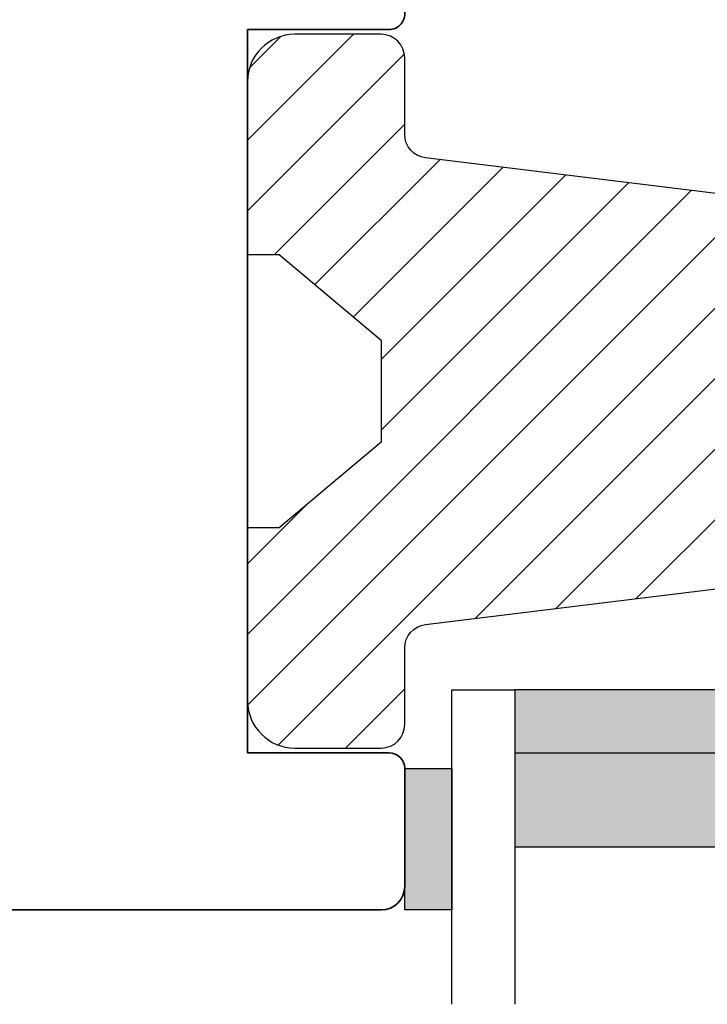
# Model space of a CAD drawing. Units: millimetres. Extents: x -1625 to 923, y -25 to 1516.
# Drawn here: x 69 to 113, y 1225 to 1287 of the extents above; entities that cross this region are included whole.
import ezdxf

# ---------------------------------------------------------------- set-up
doc = ezdxf.new("R2010")
doc.units = ezdxf.units.MM
doc.header["$LTSCALE"] = 2.5
for name, color, linetype in [('1', 7, 'Continuous'), ('2', 4, 'Continuous'), ('GLAS', 3, 'Continuous'), ('SKR', 6, 'Continuous')]:
    doc.layers.add(name, color=color, linetype=linetype)

# ---------------------------------------------------------------- blocks, each defined once
blk = doc.blocks.new('TPS_Glas_48mm_ WB')
at = {"layer": 'SKR'}
h = blk.add_hatch(color=8, dxfattribs=at)
h.paths.add_polyline_path([(22.00000000000051, 10), (4.000000000000483, 10), (4.000000000000466, 4), (22.00000000000051, 4)])
h.paths.add_polyline_path([(22.00000000000051, 4), (4.000000000000466, 4), (4.000000000000455, 0), (22.00000000000051, 0)])
h.paths.add_polyline_path([(44.0000000000005, 10), (26.00000000000045, 10), (26.00000000000046, 4), (44.0000000000005, 4)])
h.paths.add_polyline_path([(44.0000000000005, 4), (26.00000000000045, 4), (26.00000000000045, 0), (44.00000000000051, 0)])
at = {"layer": 'GLAS'}
for p, q in [((22.00000000000051, 10), (4.000000000000455, 10)), ((26.00000000000045, 10), (44.00000000000051, 10)), ((4.000000000000398, 4), (22.00000000000051, 4)), ((44.00000000000057, 4), (26.00000000000045, 4)), ((22.00000000000051, 0), (4.000000000000455, 0)), ((26.00000000000045, 0), (44.00000000000051, 0))]:
    blk.add_line(p, q, dxfattribs=at)
for points in [[(4.547473508864641e-13, 20), (0, 0), (4.000000000000455, 0), (4.000000000000512, 20)], [(26.00000000000045, 20), (26.00000000000045, 0), (22.00000000000051, 0), (22.00000000000051, 20)], [(48.00000000000051, 20), (48.00000000000097, 0), (44.00000000000051, 0), (44.00000000000045, 20)]]:
    blk.add_lwpolyline(points, dxfattribs=at)

msp = doc.modelspace()

# ---------------------------------------------------------------- hatches: boundary and pattern name
at = {"layer": 'SKR'}
h = msp.add_hatch(dxfattribs=at)
h.set_pattern_fill('ANSI31', color=256)
h.set_pattern_definition([(45, (14.93475368997622, 1022.619661725262), (-2.245064030267288, 2.245064030267288), [])])
edge = h.paths.add_edge_path()
edge.add_arc((92.01266720625242, 1285.020668721413), 1.5, 0, 90)
edge.add_line((92.01266720625242, 1286.520668721413), (86.51266720625242, 1286.520668721413))
edge.add_arc((86.51266720625242, 1283.520668721413), 3, 90, 180)
edge.add_line((83.51266720625242, 1283.520668721413), (83.51266720625242, 1272.520668721413))
edge.add_line((83.51266720625242, 1272.520668721413), (85.51266720625242, 1272.520668721413))
edge.add_line((85.51266720625242, 1272.520668721413), (92.01266720625242, 1267.066521118761))
edge.add_line((92.01266720625242, 1267.066521118761), (92.01266720625242, 1260.574816324065))
edge.add_line((92.01266720625242, 1260.574816324065), (85.51266720625242, 1255.120668721413))
edge.add_line((85.51266720625242, 1255.120668721413), (83.51266720625242, 1255.120668721413))
edge.add_line((83.51266720625242, 1255.120668721413), (83.51266720625243, 1244.120668721413))
edge.add_arc((86.51266720625243, 1244.120668721413), 3.000000000000003, 179.9999999999995, 269.9999999999996)
edge.add_line((86.51266720625242, 1241.120668721413), (92.01266720625242, 1241.120668721413))
edge.add_arc((92.01266720625242, 1242.620668721413), 1.500000000000004, 270.0000000000001, 359.9999999999999)
edge.add_line((93.51266720625242, 1242.620668721413), (93.5126672062524, 1247.493580824579))
edge.add_arc((95.01266720625242, 1247.493580824579), 1.500000000000012, 97.0000000000004, 179.9999999999998, ccw=False)
edge.add_line((94.82986319114468, 1248.982400052041), (149.0736018779552, 1255.642693688434))
edge.add_arc((149.0126672062524, 1256.138966764255), 0.4999999999999896, 277.0000000000176, 359.9999999999992)
edge.add_line((149.5126672062524, 1256.138966764255), (149.5126672062524, 1256.570668721413))
edge.add_line((149.5126672062524, 1256.570668721413), (150.5126672062524, 1256.570668721414))
edge.add_line((150.5126672062524, 1256.570668721414), (150.5126672062524, 1258.120668721413))
edge.add_line((150.5126672062524, 1258.120668721413), (154.1126672062528, 1258.120668721413))
edge.add_arc((154.1126672062528, 1259.120668721413), 1.000000000000014, 269.9999999999992, 359.9999999999992)
edge.add_line((155.1126672062528, 1259.120668721413), (155.1126672062528, 1261.220668721417))
edge.add_arc((154.1126672062528, 1261.220668721417), 1, 0, 90)
edge.add_line((154.1126672062528, 1262.220668721417), (150.1126672062528, 1262.220668721418))
edge.add_arc((150.1126672062528, 1263.820668721417), 1.599999999999, 90, 270, ccw=False)
edge.add_line((150.1126672062528, 1265.420668721416), (154.1126672062528, 1265.420668721416))
edge.add_arc((154.1126672062528, 1266.420668721416), 1.000000000000014, 269.9999999999992, 359.9999999999992)
edge.add_line((155.1126672062528, 1266.420668721416), (155.1126672062528, 1268.520668721414))
edge.add_arc((154.1126672062528, 1268.520668721414), 1, 0, 90)
edge.add_line((154.1126672062528, 1269.520668721414), (150.5126672062524, 1269.520668721414))
edge.add_line((150.5126672062524, 1269.520668721414), (150.5126672062524, 1271.070668721421))
edge.add_line((150.5126672062524, 1271.070668721421), (149.5126672062524, 1271.070668721421))
edge.add_line((149.5126672062524, 1271.070668721421), (149.5126672062524, 1271.50237067858))
edge.add_arc((149.0126672062528, 1271.50237067858), 0.4999999999996021, 5.740265089109923e-11, 83.0000000000081)
edge.add_line((149.0736018779553, 1271.9986437544), (94.82986319114607, 1278.658937390785))
edge.add_arc((95.01266720625361, 1280.147756618247), 1.499999999999982, 180, 263.00000000000705, ccw=False)
edge.add_line((93.51266720625362, 1280.147756618247), (93.51266720625242, 1285.020668721413))
msp.add_hatch(color=8, dxfattribs=at).paths.add_polyline_path([(93.51266720626971, 1239.820668721374), (93.51266720626971, 1230.820668721374), (96.51266720626971, 1230.820668721374), (96.51266720626971, 1239.820668721374)])

# ---------------------------------------------------------------- linework, layer by layer
at = {"layer": '1'}
msp.add_lwpolyline([(96.51266720626971, 1239.820668721374), (96.51266720626971, 1230.820668721374), (93.51266720626971, 1230.820668721374), (93.51266720626971, 1239.820668721374)], close=True, dxfattribs=at)
at = {"layer": '2', "linetype": 'Continuous', "lineweight": 35}
msp.add_lwpolyline([(34.51266720625243, 1233.820668721413, 0.414213562373095), (37.51266720625243, 1230.820668721413), (92.01266720625243, 1230.820668721413, 0.4142135623730909), (93.51266720625243, 1232.320668721413), (93.51266720625243, 1239.820668721413, 0.414213562373095), (92.51266720625243, 1240.820668721413), (83.51266720625243, 1240.820668721413), (83.51266720625243, 1286.820668721413), (92.51266720625243, 1286.820668721413, 0.4142135623731075), (93.51266720625243, 1287.820668721413), (93.51266720625243, 1295.320668721413, 0.4142135623730867), (92.01266720625243, 1296.820668721413), (37.51266720625243, 1296.820668721413, 0.414213562373095), (34.51266720625243, 1293.820668721413)], format="xyb", close=True, dxfattribs=at)
at = {"layer": '2'}
msp.add_lwpolyline([(149.0736018779553, 1271.9986437544), (94.82986319114607, 1278.658937390785, -0.3788661086953488), (93.51266720625362, 1280.147756618247), (93.51266720625242, 1285.020668721413, 0.414213562373095), (92.01266720625242, 1286.520668721413), (86.51266720625242, 1286.520668721413, 0.414213562373095), (83.51266720625242, 1283.520668721413), (83.51266720625242, 1272.520668721413), (85.51266720625242, 1272.520668721413), (92.01266720625242, 1267.066521118761), (92.01266720625242, 1260.574816324065), (85.51266720625242, 1255.120668721413), (83.51266720625242, 1255.120668721413), (83.51266720625243, 1244.120668721413, 0.4142135623730958), (86.51266720625242, 1241.120668721413), (92.01266720625242, 1241.120668721413, 0.4142135623730935), (93.51266720625242, 1242.620668721413), (93.5126672062524, 1247.493580824579, -0.378866108695311), (94.82986319114468, 1248.982400052041), (149.0736018779552, 1255.642693688434, 0.3788661086952188)], format="xyb", dxfattribs=at)

# ---------------------------------------------------------------- block references
at = {"layer": 'GLAS', "xscale": -1, "rotation": 180}
msp.add_blockref('TPS_Glas_48mm_ WB', (96.51266720626971, 1244.820668721413), dxfattribs=at)

doc.saveas('drawing.dxf')
